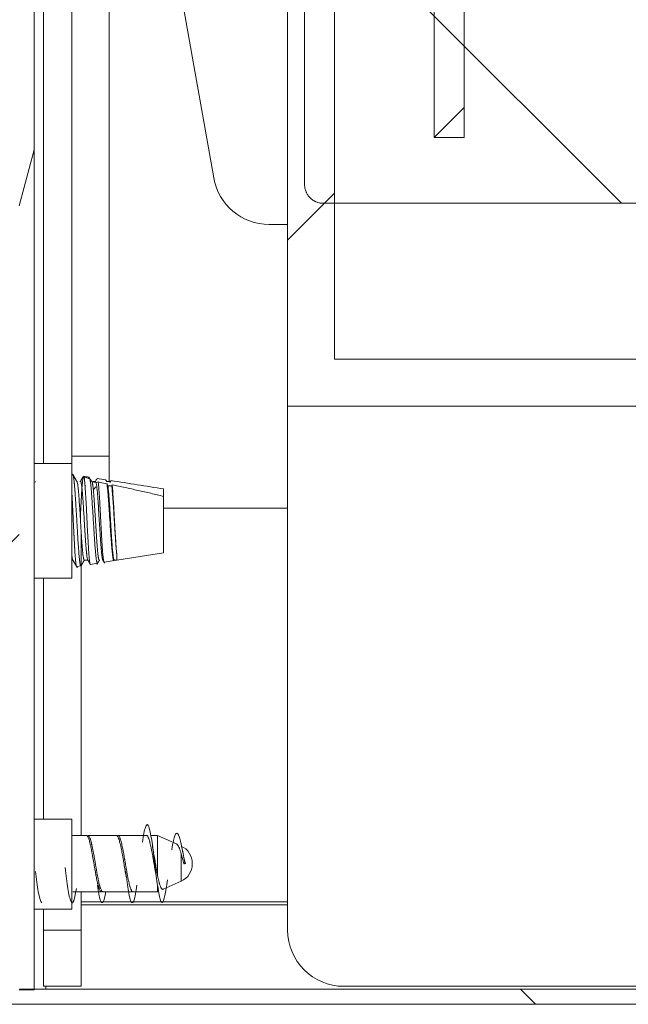
# Model space of a CAD drawing. Units: millimetres. Extents: x 0 to 1562, y -355 to 945.
# Drawn here: x 269 to 275, y 69 to 80 of the extents above; entities that cross this region are included whole.
import ezdxf

# ---------------------------------------------------------------- set-up
doc = ezdxf.new("R2010")
doc.units = ezdxf.units.MM
doc.layers.add('1', color=7, linetype='Continuous', true_color=0xffffff)

# ---------------------------------------------------------------- blocks, each defined once
blk = doc.blocks.new('HATCH55')
at = {"color": 7, "lineweight": 13}
for p, q in [((269.288, 80.244), (269.728, 80.684)), ((268.414, 73.713), (268.769, 74.068)), ((264.914, 70.213), (265.374, 70.673))]:
    blk.add_line(p, q, dxfattribs=at)
blk = doc.blocks.new('HATCH57')
at = {"color": 7, "lineweight": 13}
blk.add_line((271.81, 80.976), (275.187, 77.599), dxfattribs=at)
blk = doc.blocks.new('HATCH67')
at = {"color": 7, "lineweight": 13}
blk.add_line((271.63, 77.206), (272.13, 77.706), dxfattribs=at)
blk = doc.blocks.new('HATCH89')
at = {"color": 7, "lineweight": 13}
blk.add_line((274.111, 69.218), (274.271, 69.058), dxfattribs=at)
blk = doc.blocks.new('HATCH93')
at = {"color": 7, "lineweight": 13}
blk.add_line((273.19, 78.302), (273.51, 78.622), dxfattribs=at)
blk = doc.blocks.new('HATCH119')
at = {"color": 7, "lineweight": 13}
blk.add_line((268.769, 77.573), (268.929, 78.17), dxfattribs=at)

msp = doc.modelspace()

# ---------------------------------------------------------------- linework, layer by layer
at = {"layer": '1', "color": 3, "linetype": 'Continuous', "lineweight": 18}
for p, q in [((271.81, 77.8), (271.81, 85.027)), ((272.13, 84.171), (272.13, 75.936)), ((269.813, 83.662), (270.842, 77.869)), ((271.63, 75.434), (271.63, 83.662)), ((273.19, 78.302), (273.19, 82.216)), ((273.51, 82.216), (273.51, 78.302)), ((268.929, 81.613), (268.929, 69.213)), ((269.03, 81.416), (269.03, 74.823)), ((269.73, 79.811), (269.73, 74.901)), ((269.33, 74.901), (269.33, 79.792)), ((273.51, 78.302), (273.19, 78.302)), ((280.67, 77.599), (272.01, 77.599)), ((271.433, 77.374), (271.63, 77.374)), ((272.13, 75.936), (284.73, 75.936)), ((271.63, 75.434), (271.63, 69.849)), ((285.23, 75.434), (271.63, 75.434)), ((269.33, 74.71), (269.33, 74.901)), ((269.33, 74.901), (269.73, 74.901)), ((269.73, 74.632), (269.73, 74.901)), ((269.329, 74.823), (268.929, 74.823)), ((269.329, 74.823), (269.329, 74.213)), ((271.63, 74.349), (270.309, 74.349)), ((269.329, 74.213), (269.329, 73.603)), ((269.43, 70.858), (269.43, 74.093)), ((268.929, 73.603), (269.329, 73.603)), ((269.03, 73.603), (269.03, 71.033)), ((269.329, 71.033), (268.929, 71.033)), ((269.329, 71.033), (269.329, 70.073)), ((269.43, 69.849), (269.43, 70.258)), ((269.43, 70.149), (271.63, 70.149)), ((268.929, 70.073), (269.329, 70.073)), ((269.03, 70.073), (269.03, 69.849)), ((269.433, 70.118), (271.633, 70.118)), ((269.03, 69.249), (269.03, 69.849)), ((269.03, 69.849), (269.43, 69.849)), ((269.43, 69.249), (269.43, 69.849)), ((268.929, 69.213), (268.769, 69.213)), ((268.774, 69.218), (387.257, 69.218)), ((269.43, 69.249), (269.03, 69.249)), ((269.054, 69.249), (269.054, 69.218)), ((285.23, 69.249), (272.23, 69.249)), ((387.41, 69.058), (268.614, 69.058)), ((269.134, 69.057), (268.654, 69.057)), ((269.134, 69.057), (269.134, 69.058)), ((541.414, 69.057), (269.134, 69.057))]:
    msp.add_line(p, q, dxfattribs=at)
at = {"layer": '1', "color": 72, "linetype": 'Continuous', "lineweight": 18}
for p, q in [((269.341, 74.708), (269.329, 74.71)), ((269.454, 74.689), (269.452, 74.683)), ((268.942, 74.633), (268.939, 74.627)), ((269.559, 74.632), (269.582, 74.632)), ((269.579, 74.628), (269.582, 74.632)), ((269.702, 74.632), (269.742, 74.632)), ((269.756, 74.586), (269.715, 74.586)), ((269.747, 74.642), (269.746, 74.639)), ((270.309, 74.553), (270.309, 74.473)), ((270.309, 73.873), (270.309, 74.473)), ((269.809, 73.793), (270.309, 73.873)), ((269.809, 73.793), (269.809, 73.856)), ((269.329, 73.793), (269.342, 73.793)), ((269.383, 73.725), (269.429, 73.732)), ((269.463, 73.793), (269.502, 73.793)), ((269.53, 73.748), (269.604, 73.76)), ((269.676, 73.772), (269.781, 73.789)), ((269.783, 73.793), (269.809, 73.793))]:
    msp.add_line(p, q, dxfattribs=at)
at = {"layer": '1', "color": 252, "linetype": 'Continuous', "lineweight": 18}
for p, q in [((269.486, 70.858), (269.329, 70.858)), ((269.806, 70.858), (269.501, 70.858)), ((270.126, 70.858), (269.822, 70.858)), ((270.244, 70.858), (270.173, 70.858)), ((270.447, 70.767), (270.244, 70.858)), ((270.244, 70.429), (270.244, 70.858)), ((270.496, 70.37), (270.496, 70.663)), ((270.614, 70.553), (270.614, 70.562)), ((270.304, 70.284), (270.496, 70.37)), ((269.341, 70.258), (269.646, 70.258)), ((269.661, 70.258), (269.966, 70.258)), ((269.981, 70.258), (270.244, 70.258)), ((270.244, 70.258), (270.244, 70.317)), ((270.244, 70.258), (270.254, 70.262))]:
    msp.add_line(p, q, dxfattribs=at)
at = {"layer": '1', "color": 3, "linetype": 'Continuous', "lineweight": 18}
for centre, start in [((271.433, 77.974), 190.0806), ((272.23, 69.849), 180)]:
    msp.add_arc(centre, 0.6, start, 270, dxfattribs=at)
at = {"layer": '1', "color": 252, "linetype": 'Continuous', "lineweight": 18}
for centre, start, end in [((270.414, 70.562), 0, 65.7951), ((270.414, 70.562), 358.679, 0), ((270.414, 70.553), 294.2049, 0), ((270.414, 70.553), 0, 1.321)]:
    msp.add_arc(centre, 0.2, start, end, dxfattribs=at)
at = {"layer": '1', "color": 72, "linetype": 'Continuous', "lineweight": 18}
for centre, major_axis, ratio, start_param, end_param in [((270.128, 74.338), (0.801, -0.362), 0.079748, 2.460598, 2.591225), ((270.407, 74.213), (0.912, -0.413), 0.085044, 2.719744, 2.841765), ((270.128, 74.338), (0.801, -0.362), 0.079748, 2.273441, 2.306504)]:
    msp.add_ellipse(centre, major_axis=major_axis, ratio=ratio, start_param=start_param, end_param=end_param, dxfattribs=at)
at = {"layer": '1', "color": 3, "linetype": 'Continuous', "lineweight": 18}
msp.add_open_spline([(272.01, 77.599), (272.004, 77.599), (271.997, 77.599), (271.987, 77.6), (271.984, 77.601), (271.978, 77.602), (271.974, 77.602), (271.958, 77.605), (271.946, 77.609), (271.931, 77.615), (271.928, 77.617), (271.922, 77.62), (271.919, 77.621), (271.91, 77.626), (271.904, 77.629), (271.888, 77.64), (271.878, 77.648), (271.866, 77.66), (271.864, 77.663), (271.86, 77.668), (271.858, 77.67), (271.851, 77.678), (271.844, 77.688), (271.835, 77.702), (271.831, 77.711), (271.828, 77.717), (271.827, 77.72), (271.821, 77.735), (271.817, 77.748), (271.813, 77.767), (271.812, 77.774), (271.811, 77.783), (271.811, 77.787), (271.81, 77.793), (271.81, 77.797), (271.81, 77.8)], degree=3, knots=[0, 0, 0, 0, 0.0625, 0.0625, 0.09375, 0.09375, 0.125, 0.125, 0.25, 0.25, 0.28125, 0.28125, 0.3125, 0.3125, 0.375, 0.375, 0.5, 0.5, 0.53125, 0.53125, 0.5625, 0.5625, 0.625, 0.6875, 0.71875, 0.71875, 0.75, 0.75, 0.875, 0.875, 0.9375, 0.9375, 0.96875, 0.96875, 1, 1, 1, 1], dxfattribs=at)
at = {"layer": '1', "color": 72, "linetype": 'Continuous', "lineweight": 18}
for points, degree in [([(269.385, 74.632), (269.361, 74.673), (269.337, 74.714)], 2), ([(269.453, 74.687), (269.437, 74.659), (269.42, 74.63)], 2), ([(269.454, 74.689), (269.449, 74.68), (269.444, 74.672), (269.439, 74.663)], 3), ([(269.454, 74.689), (269.474, 74.685), (269.494, 74.682), (269.514, 74.679)], 3), ([(269.601, 74.665), (269.594, 74.654), (269.588, 74.643), (269.582, 74.632)], 3), ([(269.601, 74.665), (269.631, 74.661), (269.661, 74.656), (269.691, 74.651)], 3), ([(269.586, 74.577), (269.566, 74.549)], 1), ([(269.589, 74.621), (269.596, 74.624), (269.604, 74.627), (269.612, 74.629)], 3), ([(269.705, 74.607), (269.681, 74.611), (269.657, 74.616), (269.632, 74.621)], 3), ([(269.702, 74.632), (269.698, 74.639), (269.694, 74.645), (269.691, 74.651)], 3), ([(269.705, 74.607), (269.708, 74.6), (269.712, 74.593), (269.715, 74.586)], 3), ([(269.747, 74.642), (269.746, 74.639), (269.744, 74.636), (269.742, 74.632)], 3), ([(269.747, 74.642), (269.935, 74.613), (270.122, 74.583), (270.309, 74.553)], 3), ([(269.756, 74.586), (269.757, 74.589), (269.758, 74.592), (269.76, 74.596)], 3), ([(269.342, 73.794), (269.366, 73.753), (269.389, 73.712)], 2), ([(269.431, 73.737), (269.448, 73.765), (269.464, 73.794)], 2), ([(269.499, 73.799), (269.512, 73.777), (269.525, 73.754)], 2), ([(269.599, 73.749), (269.612, 73.772), (269.626, 73.796)], 2), ([(269.66, 73.795), (269.67, 73.779), (269.679, 73.763)], 2)]:
    msp.add_open_spline(points, degree=degree, dxfattribs=at)
for points, knots in [([(269.34, 74.708), (269.34, 74.708), (269.34, 74.708), (269.342, 74.707), (269.343, 74.705), (269.345, 74.7), (269.346, 74.696), (269.347, 74.69), (269.347, 74.689), (269.348, 74.686), (269.348, 74.682), (269.349, 74.678), (269.351, 74.668), (269.352, 74.66), (269.354, 74.643), (269.355, 74.634), (269.356, 74.621), (269.357, 74.618), (269.357, 74.613), (269.358, 74.604), (269.359, 74.596), (269.36, 74.578), (269.361, 74.565), (269.364, 74.539), (269.365, 74.524), (269.366, 74.506), (269.366, 74.502), (269.367, 74.495), (269.367, 74.483), (269.368, 74.471), (269.37, 74.448), (269.371, 74.431), (269.373, 74.398), (269.374, 74.381), (269.375, 74.359), (269.375, 74.354), (269.376, 74.345), (269.377, 74.332), (269.378, 74.318), (269.379, 74.291), (269.38, 74.273), (269.383, 74.237), (269.384, 74.218), (269.385, 74.195), (269.385, 74.191), (269.386, 74.181), (269.386, 74.168), (269.387, 74.154), (269.389, 74.127), (269.39, 74.109), (269.392, 74.073), (269.393, 74.056), (269.394, 74.035), (269.394, 74.03), (269.395, 74.022), (269.396, 74.009), (269.396, 73.997), (269.398, 73.972), (269.399, 73.957), (269.401, 73.927), (269.403, 73.912), (269.404, 73.895), (269.404, 73.891), (269.405, 73.884), (269.405, 73.881), (269.406, 73.871), (269.406, 73.865), (269.408, 73.846), (269.409, 73.835), (269.411, 73.813), (269.412, 73.803), (269.413, 73.792), (269.414, 73.79), (269.414, 73.785), (269.415, 73.779), (269.416, 73.773), (269.417, 73.763), (269.418, 73.757), (269.42, 73.746), (269.422, 73.742), (269.423, 73.738), (269.423, 73.737), (269.424, 73.736), (269.425, 73.734), (269.426, 73.733), (269.427, 73.732), (269.427, 73.732), (269.428, 73.732)], [0, 0, 0, 0, 0.009416, 0.009416, 0.04534, 0.04534, 0.081263, 0.081263, 0.090244, 0.090244, 0.099225, 0.117187, 0.117187, 0.153111, 0.153111, 0.189034, 0.189034, 0.198015, 0.198015, 0.206996, 0.224958, 0.224958, 0.260881, 0.260881, 0.296805, 0.296805, 0.305786, 0.305786, 0.314767, 0.332728, 0.332728, 0.368652, 0.368652, 0.404576, 0.404576, 0.413557, 0.413557, 0.422537, 0.440499, 0.440499, 0.476423, 0.476423, 0.512346, 0.512346, 0.521327, 0.521327, 0.530308, 0.54827, 0.54827, 0.584193, 0.584193, 0.620117, 0.620117, 0.629098, 0.629098, 0.638079, 0.656041, 0.656041, 0.691964, 0.691964, 0.727888, 0.727888, 0.736869, 0.736869, 0.74585, 0.74585, 0.763811, 0.763811, 0.799735, 0.799735, 0.835659, 0.835659, 0.844639, 0.844639, 0.85362, 0.871582, 0.871582, 0.907506, 0.907506, 0.943429, 0.943429, 0.95241, 0.95241, 0.961391, 0.979353, 0.979353, 1, 1, 1, 1]), ([(269.449, 74.671), (269.449, 74.669), (269.449, 74.668), (269.448, 74.664), (269.448, 74.661), (269.447, 74.653), (269.445, 74.64), (269.443, 74.617), (269.441, 74.599), (269.44, 74.587), (269.44, 74.584), (269.44, 74.579), (269.439, 74.577), (269.439, 74.569), (269.438, 74.563), (269.437, 74.547), (269.436, 74.536), (269.435, 74.512), (269.434, 74.499), (269.433, 74.48), (269.433, 74.474), (269.432, 74.46), (269.432, 74.453), (269.431, 74.432), (269.429, 74.404), (269.427, 74.36), (269.425, 74.33), (269.424, 74.306), (269.423, 74.299), (269.423, 74.283), (269.422, 74.275), (269.422, 74.261), (269.421, 74.255), (269.421, 74.248)], [0, 0, 0, 0, 0.026664, 0.026664, 0.067557, 0.067557, 0.149343, 0.231129, 0.312915, 0.312915, 0.333362, 0.333362, 0.353808, 0.353808, 0.394701, 0.394701, 0.476488, 0.476488, 0.558274, 0.558274, 0.599167, 0.599167, 0.64006, 0.64006, 0.721846, 0.803632, 0.885418, 0.885418, 0.926311, 0.926311, 0.967205, 0.967205, 1, 1, 1, 1]), ([(269.439, 74.663), (269.442, 74.667), (269.445, 74.67), (269.452, 74.675), (269.456, 74.678), (269.46, 74.68)], [0, 0, 0, 0, 0.5, 0.5, 1, 1, 1, 1]), ([(269.529, 73.748), (269.528, 73.748), (269.528, 73.748), (269.527, 73.749), (269.527, 73.75), (269.526, 73.752), (269.526, 73.753), (269.524, 73.758), (269.523, 73.765), (269.52, 73.78), (269.52, 73.786), (269.519, 73.793), (269.519, 73.795), (269.518, 73.798), (269.518, 73.8), (269.517, 73.805), (269.517, 73.809), (269.515, 73.827), (269.514, 73.844), (269.512, 73.868), (269.511, 73.873), (269.511, 73.883), (269.51, 73.888), (269.509, 73.904), (269.509, 73.915), (269.506, 73.949), (269.505, 73.974), (269.503, 74.006), (269.503, 74.013), (269.502, 74.026), (269.502, 74.033), (269.501, 74.053), (269.5, 74.067), (269.498, 74.109), (269.496, 74.137), (269.494, 74.174), (269.494, 74.181), (269.493, 74.196), (269.493, 74.203), (269.492, 74.225), (269.49, 74.254), (269.489, 74.283), (269.488, 74.304), (269.488, 74.311), (269.487, 74.326), (269.487, 74.333), (269.485, 74.368), (269.483, 74.396), (269.481, 74.435), (269.481, 74.448), (269.479, 74.466), (269.479, 74.473), (269.478, 74.485), (269.478, 74.491), (269.476, 74.52), (269.475, 74.542), (269.472, 74.572), (269.472, 74.581), (269.471, 74.592), (269.471, 74.595), (269.47, 74.599), (269.47, 74.605), (269.469, 74.612), (269.468, 74.631), (269.466, 74.644), (269.464, 74.658), (269.464, 74.661), (269.463, 74.665), (269.463, 74.668), (269.462, 74.674), (269.461, 74.677), (269.46, 74.68)], [0, 0, 0, 0, 0.022792, 0.022792, 0.038553, 0.038553, 0.054315, 0.054315, 0.11736, 0.11736, 0.148883, 0.148883, 0.156764, 0.156764, 0.164645, 0.164645, 0.180406, 0.180406, 0.243452, 0.243452, 0.259213, 0.259213, 0.274974, 0.274974, 0.306497, 0.306497, 0.369543, 0.369543, 0.385304, 0.385304, 0.401066, 0.401066, 0.432589, 0.432589, 0.495634, 0.495634, 0.511396, 0.511396, 0.527157, 0.527157, 0.55868, 0.590203, 0.590203, 0.605964, 0.605964, 0.621726, 0.621726, 0.684772, 0.684772, 0.716294, 0.716294, 0.732056, 0.732056, 0.747817, 0.747817, 0.810863, 0.810863, 0.842386, 0.842386, 0.850266, 0.850266, 0.858147, 0.873909, 0.873909, 0.936954, 0.936954, 0.952716, 0.952716, 0.968477, 0.968477, 1, 1, 1, 1]), ([(269.508, 74.665), (269.509, 74.666), (269.509, 74.666), (269.51, 74.669), (269.51, 74.671), (269.512, 74.676), (269.513, 74.678), (269.514, 74.679)], [0, 0, 0, 0, 0.087045, 0.087045, 0.391363, 0.391363, 1, 1, 1, 1]), ([(269.53, 74.652), (269.528, 74.656), (269.525, 74.661), (269.52, 74.67), (269.517, 74.674), (269.514, 74.679)], [0, 0, 0, 0, 0.47374, 0.47374, 1, 1, 1, 1]), ([(269.524, 74.66), (269.528, 74.655), (269.533, 74.649), (269.54, 74.64), (269.543, 74.635), (269.546, 74.63)], [0, 0, 0, 0, 0.5, 0.5, 1, 1, 1, 1]), ([(269.524, 74.66), (269.525, 74.656), (269.525, 74.651), (269.527, 74.643), (269.527, 74.64), (269.528, 74.634), (269.528, 74.631), (269.531, 74.615), (269.532, 74.6), (269.535, 74.575), (269.536, 74.566), (269.537, 74.551), (269.538, 74.547), (269.538, 74.537), (269.539, 74.531), (269.541, 74.505), (269.543, 74.483), (269.545, 74.453), (269.545, 74.447), (269.546, 74.435), (269.546, 74.429), (269.547, 74.41), (269.548, 74.397), (269.551, 74.358), (269.553, 74.331), (269.555, 74.297), (269.555, 74.29), (269.556, 74.276), (269.557, 74.269), (269.558, 74.248), (269.559, 74.234), (269.561, 74.192), (269.563, 74.165), (269.565, 74.133), (269.565, 74.13), (269.566, 74.123), (269.566, 74.12), (269.566, 74.109), (269.567, 74.102), (269.568, 74.082), (269.569, 74.069), (269.571, 74.03), (269.573, 74.005), (269.575, 73.974), (269.576, 73.969), (269.577, 73.957), (269.577, 73.951), (269.578, 73.934), (269.579, 73.923), (269.581, 73.903), (269.582, 73.893), (269.583, 73.878), (269.584, 73.874), (269.585, 73.865), (269.585, 73.86), (269.587, 73.838), (269.589, 73.823), (269.591, 73.804), (269.592, 73.798), (269.593, 73.791), (269.594, 73.788), (269.595, 73.783), (269.595, 73.781), (269.597, 73.771), (269.599, 73.766), (269.602, 73.761), (269.603, 73.76), (269.604, 73.76), (269.604, 73.76), (269.605, 73.761), (269.606, 73.761), (269.606, 73.762), (269.607, 73.762), (269.607, 73.763)], [0, 0, 0, 0, 0.030985, 0.030985, 0.046477, 0.046477, 0.061969, 0.061969, 0.123939, 0.123939, 0.154923, 0.154923, 0.170416, 0.170416, 0.185908, 0.185908, 0.247877, 0.247877, 0.26337, 0.26337, 0.278862, 0.278862, 0.309847, 0.309847, 0.371816, 0.371816, 0.387308, 0.387308, 0.402801, 0.402801, 0.433785, 0.433785, 0.495755, 0.495755, 0.503501, 0.503501, 0.511247, 0.511247, 0.526739, 0.526739, 0.557724, 0.557724, 0.619693, 0.619693, 0.635186, 0.635186, 0.650678, 0.650678, 0.681663, 0.681663, 0.712647, 0.712647, 0.72814, 0.72814, 0.743632, 0.743632, 0.805601, 0.805601, 0.836586, 0.836586, 0.852078, 0.852078, 0.86757, 0.86757, 0.92954, 0.92954, 0.960524, 0.960524, 0.976017, 0.976017, 0.991509, 0.991509, 1, 1, 1, 1]), ([(269.464, 73.793), (269.464, 73.793), (269.463, 73.793), (269.462, 73.793), (269.46, 73.796), (269.458, 73.801), (269.457, 73.803), (269.457, 73.806), (269.456, 73.807), (269.455, 73.813), (269.454, 73.817), (269.452, 73.83), (269.45, 73.842), (269.449, 73.858), (269.448, 73.862), (269.447, 73.869), (269.446, 73.88), (269.445, 73.892), (269.444, 73.909), (269.443, 73.918), (269.442, 73.932), (269.441, 73.937), (269.441, 73.947), (269.44, 73.952), (269.438, 73.977), (269.437, 73.999), (269.434, 74.033), (269.433, 74.044), (269.432, 74.062), (269.432, 74.068), (269.431, 74.08), (269.431, 74.086), (269.429, 74.117), (269.427, 74.142), (269.425, 74.18), (269.424, 74.192), (269.423, 74.211), (269.423, 74.218), (269.422, 74.231), (269.422, 74.237), (269.42, 74.269), (269.418, 74.294), (269.416, 74.331), (269.415, 74.343), (269.414, 74.361), (269.413, 74.367), (269.413, 74.379), (269.412, 74.385), (269.41, 74.414), (269.409, 74.436), (269.407, 74.462), (269.407, 74.467), (269.406, 74.477), (269.405, 74.482), (269.404, 74.496), (269.404, 74.506), (269.401, 74.532), (269.4, 74.548), (269.398, 74.566), (269.397, 74.569), (269.396, 74.576), (269.396, 74.579), (269.395, 74.588), (269.394, 74.594), (269.392, 74.609), (269.39, 74.617), (269.388, 74.624), (269.388, 74.625), (269.387, 74.627), (269.387, 74.628), (269.386, 74.631), (269.385, 74.632), (269.384, 74.633)], [0, 0, 0, 0, 0.008867, 0.008867, 0.067224, 0.067224, 0.081813, 0.081813, 0.096402, 0.096402, 0.125581, 0.125581, 0.183937, 0.183937, 0.198526, 0.198526, 0.213115, 0.242294, 0.242294, 0.271472, 0.271472, 0.286061, 0.286061, 0.30065, 0.30065, 0.359007, 0.359007, 0.388185, 0.388185, 0.402774, 0.402774, 0.417364, 0.417364, 0.47572, 0.47572, 0.504899, 0.504899, 0.519488, 0.519488, 0.534077, 0.534077, 0.592434, 0.592434, 0.621612, 0.621612, 0.636201, 0.636201, 0.65079, 0.65079, 0.709147, 0.709147, 0.723736, 0.723736, 0.738325, 0.738325, 0.767503, 0.767503, 0.82586, 0.82586, 0.840449, 0.840449, 0.855038, 0.855038, 0.884217, 0.884217, 0.942573, 0.942573, 0.957162, 0.957162, 0.971752, 0.971752, 1, 1, 1, 1]), ([(269.421, 74.631), (269.422, 74.633), (269.423, 74.633), (269.425, 74.632), (269.426, 74.631), (269.427, 74.628), (269.427, 74.627), (269.428, 74.625), (269.429, 74.624), (269.431, 74.617), (269.432, 74.609), (269.435, 74.594), (269.435, 74.588), (269.436, 74.579), (269.437, 74.576), (269.438, 74.569), (269.438, 74.566), (269.44, 74.548), (269.441, 74.532), (269.444, 74.506), (269.444, 74.496), (269.446, 74.482), (269.446, 74.477), (269.447, 74.467), (269.447, 74.462), (269.449, 74.436), (269.451, 74.414), (269.453, 74.385), (269.453, 74.379), (269.454, 74.367), (269.454, 74.361), (269.455, 74.343), (269.456, 74.331), (269.458, 74.294), (269.46, 74.269), (269.462, 74.237), (269.462, 74.231), (269.463, 74.218), (269.463, 74.211), (269.464, 74.192), (269.465, 74.18), (269.468, 74.142), (269.469, 74.117), (269.471, 74.086), (269.472, 74.08), (269.472, 74.068), (269.473, 74.062), (269.474, 74.044), (269.475, 74.021), (269.477, 73.999), (269.478, 73.983), (269.478, 73.978), (269.479, 73.967), (269.48, 73.962), (269.481, 73.937), (269.483, 73.918), (269.485, 73.892), (269.486, 73.884), (269.487, 73.873), (269.488, 73.869), (269.489, 73.862), (269.489, 73.858), (269.491, 73.842), (269.492, 73.83), (269.495, 73.817), (269.496, 73.813), (269.497, 73.807), (269.497, 73.806), (269.498, 73.803), (269.498, 73.801), (269.5, 73.796), (269.501, 73.793), (269.503, 73.793), (269.503, 73.793), (269.503, 73.793)], [0, 0, 0, 0, 0.042718, 0.042718, 0.07082, 0.07082, 0.084872, 0.084872, 0.098923, 0.098923, 0.155128, 0.155128, 0.18323, 0.18323, 0.197281, 0.197281, 0.211333, 0.211333, 0.267537, 0.267537, 0.29564, 0.29564, 0.309691, 0.309691, 0.323742, 0.323742, 0.379947, 0.379947, 0.393998, 0.393998, 0.40805, 0.40805, 0.436152, 0.436152, 0.492357, 0.492357, 0.506408, 0.506408, 0.520459, 0.520459, 0.548562, 0.548562, 0.604767, 0.604767, 0.618818, 0.618818, 0.632869, 0.632869, 0.660971, 0.689074, 0.689074, 0.703125, 0.703125, 0.717176, 0.717176, 0.773381, 0.773381, 0.801484, 0.801484, 0.815535, 0.815535, 0.829586, 0.829586, 0.885791, 0.885791, 0.913893, 0.913893, 0.927944, 0.927944, 0.941996, 0.941996, 0.998201, 0.998201, 1, 1, 1, 1]), ([(269.623, 73.793), (269.623, 73.793), (269.622, 73.793), (269.621, 73.794), (269.621, 73.795), (269.62, 73.796), (269.619, 73.797), (269.617, 73.803), (269.616, 73.809), (269.614, 73.821), (269.613, 73.825), (269.612, 73.829), (269.612, 73.831), (269.612, 73.833), (269.611, 73.84), (269.61, 73.847), (269.608, 73.867), (269.606, 73.883), (269.604, 73.906), (269.604, 73.91), (269.603, 73.92), (269.602, 73.925), (269.601, 73.939), (269.6, 73.96), (269.598, 73.982), (269.597, 73.999), (269.596, 74.005), (269.595, 74.017), (269.595, 74.023), (269.593, 74.053), (269.591, 74.078), (269.589, 74.116), (269.588, 74.13), (269.587, 74.149), (269.587, 74.156), (269.586, 74.169), (269.585, 74.176), (269.584, 74.196), (269.583, 74.21), (269.582, 74.236), (269.58, 74.263), (269.578, 74.289), (269.577, 74.316), (269.576, 74.329), (269.573, 74.367), (269.572, 74.391), (269.57, 74.421), (269.569, 74.426), (269.569, 74.438), (269.568, 74.444), (269.567, 74.46), (269.565, 74.482), (269.564, 74.501), (269.562, 74.52), (269.561, 74.529), (269.56, 74.542), (269.56, 74.546), (269.559, 74.554), (269.558, 74.558), (269.557, 74.569), (269.556, 74.583), (269.554, 74.594), (269.553, 74.602), (269.552, 74.605), (269.552, 74.608), (269.552, 74.609), (269.551, 74.612), (269.551, 74.613), (269.549, 74.622), (269.548, 74.627), (269.546, 74.63)], [0, 0, 0, 0, 0.021089, 0.021089, 0.036878, 0.036878, 0.052667, 0.052667, 0.115822, 0.115822, 0.131611, 0.139505, 0.139505, 0.1474, 0.1474, 0.178978, 0.178978, 0.242133, 0.242133, 0.257922, 0.257922, 0.273711, 0.273711, 0.305289, 0.336867, 0.336867, 0.352655, 0.352655, 0.368444, 0.368444, 0.4316, 0.4316, 0.463178, 0.463178, 0.478967, 0.478967, 0.494755, 0.494755, 0.526333, 0.526333, 0.557911, 0.589489, 0.589489, 0.621067, 0.621067, 0.684222, 0.684222, 0.700011, 0.700011, 0.7158, 0.7158, 0.747378, 0.778956, 0.778956, 0.810533, 0.810533, 0.826322, 0.826322, 0.842111, 0.842111, 0.873689, 0.905267, 0.905267, 0.921056, 0.921056, 0.92895, 0.92895, 0.936844, 0.936844, 1, 1, 1, 1]), ([(269.589, 74.621), (269.59, 74.62), (269.59, 74.618), (269.591, 74.614), (269.591, 74.612), (269.593, 74.606), (269.593, 74.601), (269.596, 74.585), (269.597, 74.572), (269.599, 74.553), (269.6, 74.549), (269.6, 74.541), (269.601, 74.537), (269.602, 74.524), (269.603, 74.515), (269.605, 74.487), (269.607, 74.467), (269.609, 74.44), (269.609, 74.434), (269.61, 74.423), (269.61, 74.417), (269.612, 74.4), (269.613, 74.376), (269.615, 74.351), (269.616, 74.333), (269.616, 74.326), (269.617, 74.314), (269.618, 74.307), (269.619, 74.275), (269.621, 74.249), (269.623, 74.21), (269.624, 74.197), (269.625, 74.177), (269.626, 74.17), (269.627, 74.157), (269.627, 74.151), (269.629, 74.118), (269.631, 74.093), (269.633, 74.056), (269.634, 74.044), (269.636, 74.02), (269.636, 74.009), (269.639, 73.975), (269.64, 73.954), (269.642, 73.929), (269.642, 73.924), (269.643, 73.915), (269.644, 73.91), (269.645, 73.897), (269.646, 73.888), (269.648, 73.865), (269.65, 73.851), (269.652, 73.836), (269.652, 73.833), (269.653, 73.827), (269.653, 73.825), (269.655, 73.818), (269.656, 73.809), (269.658, 73.803), (269.659, 73.799), (269.659, 73.798), (269.66, 73.796), (269.66, 73.796), (269.662, 73.794), (269.662, 73.793), (269.663, 73.793), (269.663, 73.793), (269.663, 73.793)], [0, 0, 0, 0, 0.016125, 0.016125, 0.03225, 0.03225, 0.064499, 0.064499, 0.128998, 0.128998, 0.145123, 0.145123, 0.161248, 0.161248, 0.193498, 0.193498, 0.257997, 0.257997, 0.274122, 0.274122, 0.290246, 0.290246, 0.322496, 0.354746, 0.354746, 0.37087, 0.37087, 0.386995, 0.386995, 0.451495, 0.451495, 0.483744, 0.483744, 0.499869, 0.499869, 0.515994, 0.515994, 0.580493, 0.580493, 0.612743, 0.612743, 0.644992, 0.644992, 0.709491, 0.709491, 0.725616, 0.725616, 0.741741, 0.741741, 0.773991, 0.773991, 0.83849, 0.83849, 0.854615, 0.854615, 0.870739, 0.870739, 0.902989, 0.935239, 0.935239, 0.951363, 0.951363, 0.967488, 0.967488, 0.999738, 0.999738, 1, 1, 1, 1]), ([(269.675, 73.772), (269.675, 73.772), (269.675, 73.772), (269.673, 73.773), (269.672, 73.776), (269.67, 73.785), (269.669, 73.788), (269.668, 73.795), (269.668, 73.797), (269.667, 73.801), (269.667, 73.804), (269.665, 73.817), (269.663, 73.83), (269.661, 73.851), (269.66, 73.859), (269.659, 73.872), (269.659, 73.876), (269.658, 73.885), (269.658, 73.889), (269.656, 73.913), (269.655, 73.933), (269.653, 73.96), (269.653, 73.965), (269.652, 73.976), (269.652, 73.982), (269.651, 73.999), (269.65, 74.011), (269.648, 74.047), (269.647, 74.072), (269.645, 74.104), (269.644, 74.111), (269.644, 74.124), (269.643, 74.131), (269.642, 74.15), (269.641, 74.164), (269.64, 74.19), (269.639, 74.203), (269.638, 74.23), (269.637, 74.243), (269.636, 74.263), (269.636, 74.27), (269.635, 74.284), (269.635, 74.29), (269.634, 74.31), (269.633, 74.323), (269.631, 74.361), (269.63, 74.386), (269.628, 74.417), (269.628, 74.423), (269.627, 74.435), (269.627, 74.44), (269.626, 74.458), (269.625, 74.469), (269.623, 74.501), (269.621, 74.521), (269.619, 74.559), (269.617, 74.575), (269.615, 74.598), (269.615, 74.604), (269.614, 74.614), (269.613, 74.617), (269.613, 74.623), (269.612, 74.626), (269.612, 74.629)], [0, 0, 0, 0, 0.007177, 0.007177, 0.073365, 0.073365, 0.106459, 0.106459, 0.123007, 0.123007, 0.139554, 0.139554, 0.205742, 0.205742, 0.238836, 0.238836, 0.255383, 0.255383, 0.27193, 0.27193, 0.338118, 0.338118, 0.354665, 0.354665, 0.371212, 0.371212, 0.404306, 0.404306, 0.470494, 0.470494, 0.487042, 0.487042, 0.503589, 0.503589, 0.536683, 0.536683, 0.569777, 0.569777, 0.602871, 0.602871, 0.619418, 0.619418, 0.635965, 0.635965, 0.669059, 0.669059, 0.735247, 0.735247, 0.751794, 0.751794, 0.768341, 0.768341, 0.801435, 0.801435, 0.867624, 0.867624, 0.933812, 0.933812, 0.966906, 0.966906, 0.983453, 0.983453, 1, 1, 1, 1]), ([(269.705, 74.607), (269.706, 74.599), (269.707, 74.591), (269.708, 74.58), (269.708, 74.578), (269.709, 74.573), (269.71, 74.566), (269.711, 74.558), (269.712, 74.542), (269.713, 74.531), (269.716, 74.507), (269.717, 74.495), (269.718, 74.478), (269.718, 74.475), (269.719, 74.468), (269.719, 74.458), (269.72, 74.447), (269.722, 74.426), (269.723, 74.411), (269.725, 74.381), (269.726, 74.366), (269.728, 74.342), (269.728, 74.334), (269.729, 74.317), (269.73, 74.309), (269.732, 74.285), (269.733, 74.269), (269.734, 74.244), (269.735, 74.236), (269.736, 74.219), (269.737, 74.211), (269.738, 74.185), (269.74, 74.152), (269.742, 74.12), (269.744, 74.096), (269.745, 74.084), (269.746, 74.072), (269.746, 74.064), (269.746, 74.06), (269.748, 74.041), (269.75, 74.011), (269.752, 73.983), (269.754, 73.963), (269.755, 73.953), (269.755, 73.943), (269.756, 73.937), (269.756, 73.933), (269.758, 73.918), (269.759, 73.906), (269.761, 73.884), (269.762, 73.874), (269.764, 73.86), (269.764, 73.855), (269.765, 73.847), (269.766, 73.842), (269.767, 73.831), (269.769, 73.817), (269.772, 73.806), (269.773, 73.8), (269.774, 73.798), (269.775, 73.796), (269.775, 73.795), (269.776, 73.794), (269.776, 73.793), (269.777, 73.79), (269.779, 73.789), (269.781, 73.788), (269.782, 73.789), (269.783, 73.791), (269.783, 73.791), (269.783, 73.791)], [0, 0, 0, 0, 0.041407, 0.041407, 0.051759, 0.051759, 0.06211, 0.082814, 0.082814, 0.124221, 0.124221, 0.165628, 0.165628, 0.17598, 0.17598, 0.186331, 0.207035, 0.207035, 0.248442, 0.248442, 0.289849, 0.289849, 0.310552, 0.310552, 0.331256, 0.331256, 0.372663, 0.372663, 0.393366, 0.393366, 0.41407, 0.41407, 0.455477, 0.496883, 0.496883, 0.517587, 0.527939, 0.527939, 0.53829, 0.53829, 0.579697, 0.621104, 0.621104, 0.641808, 0.65216, 0.65216, 0.662511, 0.662511, 0.703918, 0.703918, 0.745325, 0.745325, 0.766029, 0.766029, 0.786732, 0.786732, 0.828139, 0.869546, 0.869546, 0.89025, 0.89025, 0.900601, 0.900601, 0.910953, 0.910953, 0.95236, 0.95236, 0.993767, 0.993767, 1, 1, 1, 1]), ([(269.783, 73.793), (269.783, 73.793), (269.783, 73.793), (269.782, 73.793), (269.78, 73.795), (269.778, 73.801), (269.776, 73.807), (269.776, 73.809), (269.775, 73.814), (269.774, 73.816), (269.773, 73.825), (269.771, 73.838), (269.769, 73.854), (269.768, 73.865), (269.768, 73.867), (269.767, 73.872), (269.767, 73.874), (269.766, 73.882), (269.766, 73.887), (269.764, 73.902), (269.763, 73.914), (269.761, 73.937), (269.76, 73.949), (269.759, 73.966), (269.759, 73.969), (269.758, 73.975), (269.758, 73.979), (269.757, 73.989), (269.757, 73.996), (269.755, 74.017), (269.753, 74.046), (269.751, 74.076), (269.75, 74.099), (269.749, 74.107), (269.749, 74.123), (269.748, 74.131), (269.747, 74.155), (269.746, 74.171), (269.744, 74.203), (269.743, 74.219), (269.741, 74.243), (269.741, 74.251), (269.74, 74.267), (269.739, 74.275), (269.738, 74.299), (269.736, 74.331), (269.734, 74.361), (269.733, 74.38), (269.732, 74.384), (269.732, 74.391), (269.731, 74.402), (269.73, 74.413), (269.729, 74.434), (269.727, 74.461), (269.725, 74.486), (269.724, 74.501), (269.724, 74.504), (269.723, 74.509), (269.722, 74.518), (269.722, 74.526), (269.72, 74.542), (269.719, 74.552), (269.717, 74.57), (269.716, 74.578), (269.715, 74.586)], [0, 0, 0, 0, 0.003556, 0.003556, 0.04688, 0.090203, 0.090203, 0.111865, 0.111865, 0.133527, 0.133527, 0.176851, 0.220174, 0.220174, 0.231005, 0.231005, 0.241836, 0.241836, 0.263498, 0.263498, 0.306822, 0.306822, 0.350145, 0.350145, 0.360976, 0.360976, 0.371807, 0.371807, 0.393469, 0.393469, 0.436792, 0.480116, 0.480116, 0.501778, 0.501778, 0.52344, 0.52344, 0.566763, 0.566763, 0.610087, 0.610087, 0.631749, 0.631749, 0.653411, 0.653411, 0.696734, 0.740058, 0.740058, 0.750889, 0.750889, 0.76172, 0.783382, 0.783382, 0.826705, 0.870029, 0.870029, 0.88086, 0.88086, 0.891691, 0.913353, 0.913353, 0.956676, 0.956676, 1, 1, 1, 1]), ([(269.737, 74.621), (269.737, 74.621), (269.737, 74.621), (269.738, 74.623), (269.738, 74.624), (269.739, 74.626), (269.739, 74.628), (269.74, 74.63), (269.741, 74.632), (269.742, 74.632)], [0, 0, 0, 0, 0.022014, 0.022014, 0.26651, 0.26651, 0.511007, 0.511007, 1, 1, 1, 1]), ([(269.756, 74.586), (269.757, 74.577), (269.758, 74.567), (269.76, 74.546), (269.761, 74.535), (269.762, 74.519), (269.763, 74.516), (269.763, 74.51), (269.763, 74.506), (269.764, 74.496), (269.765, 74.489), (269.767, 74.468), (269.768, 74.453), (269.77, 74.422), (269.771, 74.406), (269.773, 74.381), (269.774, 74.372), (269.775, 74.355), (269.775, 74.346), (269.777, 74.32), (269.778, 74.302), (269.779, 74.275), (269.78, 74.266), (269.781, 74.252), (269.781, 74.247), (269.782, 74.238), (269.782, 74.234), (269.783, 74.211), (269.784, 74.192), (269.787, 74.156), (269.788, 74.138), (269.789, 74.115), (269.79, 74.11), (269.79, 74.101), (269.791, 74.088), (269.792, 74.075), (269.794, 74.049), (269.795, 74.032), (269.796, 74.008), (269.797, 74), (269.798, 73.984), (269.799, 73.977), (269.8, 73.954), (269.801, 73.94), (269.803, 73.913), (269.805, 73.9), (269.806, 73.886), (269.806, 73.883), (269.807, 73.877), (269.807, 73.874), (269.808, 73.866), (269.809, 73.861), (269.809, 73.856)], [0, 0, 0, 0, 0.0625, 0.0625, 0.125, 0.125, 0.140625, 0.140625, 0.15625, 0.15625, 0.1875, 0.1875, 0.25, 0.25, 0.3125, 0.3125, 0.34375, 0.34375, 0.375, 0.375, 0.4375, 0.4375, 0.46875, 0.46875, 0.484375, 0.484375, 0.5, 0.5, 0.5625, 0.5625, 0.625, 0.625, 0.640625, 0.640625, 0.65625, 0.6875, 0.6875, 0.75, 0.75, 0.78125, 0.78125, 0.8125, 0.8125, 0.875, 0.875, 0.9375, 0.9375, 0.953125, 0.953125, 0.96875, 0.96875, 1, 1, 1, 1]), ([(270.309, 74.473), (270.264, 74.484), (270.218, 74.496), (270.127, 74.517), (270.081, 74.527), (269.99, 74.548), (269.944, 74.558), (269.852, 74.577), (269.806, 74.586), (269.76, 74.596)], [0, 0, 0, 0, 0.25, 0.25, 0.5, 0.5, 0.75, 0.75, 1, 1, 1, 1]), ([(269.809, 73.856), (269.809, 73.859), (269.809, 73.861), (269.808, 73.866), (269.807, 73.874), (269.806, 73.883), (269.805, 73.901), (269.804, 73.913), (269.802, 73.934), (269.802, 73.941), (269.801, 73.955), (269.8, 73.963), (269.799, 73.986), (269.797, 74.017), (269.795, 74.051), (269.793, 74.078), (269.793, 74.087), (269.792, 74.105), (269.791, 74.114), (269.789, 74.141), (269.788, 74.16), (269.787, 74.188), (269.786, 74.197), (269.785, 74.211), (269.785, 74.216), (269.785, 74.225), (269.784, 74.23), (269.783, 74.253), (269.781, 74.291), (269.779, 74.327), (269.778, 74.349), (269.778, 74.354), (269.777, 74.363), (269.777, 74.367), (269.776, 74.38), (269.776, 74.389), (269.774, 74.414), (269.773, 74.431), (269.771, 74.454), (269.771, 74.462), (269.77, 74.473), (269.77, 74.477), (269.769, 74.484), (269.769, 74.488), (269.768, 74.506), (269.767, 74.519), (269.765, 74.544), (269.764, 74.556), (269.763, 74.569), (269.762, 74.572), (269.762, 74.577), (269.762, 74.58), (269.761, 74.587), (269.76, 74.591), (269.76, 74.596)], [0, 0, 0, 0, 0.015625, 0.015625, 0.03125, 0.0625, 0.0625, 0.125, 0.125, 0.15625, 0.15625, 0.1875, 0.1875, 0.25, 0.3125, 0.3125, 0.34375, 0.34375, 0.375, 0.375, 0.4375, 0.4375, 0.46875, 0.46875, 0.484375, 0.484375, 0.5, 0.5, 0.5625, 0.625, 0.625, 0.640625, 0.640625, 0.65625, 0.65625, 0.6875, 0.6875, 0.75, 0.75, 0.78125, 0.78125, 0.796875, 0.796875, 0.8125, 0.8125, 0.875, 0.875, 0.9375, 0.9375, 0.953125, 0.953125, 0.96875, 0.96875, 1, 1, 1, 1]), ([(269.382, 73.725), (269.382, 73.725), (269.381, 73.725), (269.38, 73.727), (269.379, 73.729), (269.378, 73.733), (269.378, 73.735), (269.377, 73.737), (269.377, 73.739), (269.377, 73.74), (269.376, 73.745), (269.374, 73.755), (269.372, 73.774), (269.371, 73.789), (269.37, 73.799), (269.369, 73.802), (269.369, 73.806), (269.369, 73.808), (269.368, 73.815), (269.368, 73.82), (269.367, 73.834), (269.366, 73.844), (269.364, 73.865), (269.364, 73.876), (269.362, 73.894), (269.362, 73.903), (269.361, 73.913), (269.361, 73.919), (269.361, 73.922), (269.36, 73.938), (269.359, 73.964), (269.356, 74.006), (269.355, 74.035), (269.354, 74.054), (269.354, 74.058), (269.353, 74.065), (269.353, 74.069), (269.353, 74.081), (269.352, 74.088), (269.351, 74.111), (269.349, 74.142), (269.348, 74.173), (269.347, 74.197), (269.346, 74.209), (269.346, 74.221), (269.345, 74.229), (269.345, 74.233), (269.344, 74.253), (269.343, 74.284), (269.341, 74.331), (269.339, 74.361), (269.338, 74.38), (269.338, 74.383), (269.338, 74.391), (269.337, 74.395), (269.337, 74.406), (269.337, 74.413), (269.335, 74.435), (269.334, 74.463), (269.332, 74.489), (269.331, 74.509), (269.331, 74.518), (269.33, 74.528), (269.33, 74.534), (269.329, 74.537), (269.329, 74.54), (269.329, 74.541), (269.329, 74.541)], [0, 0, 0, 0, 0.021069, 0.021069, 0.063559, 0.063559, 0.084804, 0.095427, 0.095427, 0.106049, 0.106049, 0.148539, 0.19103, 0.23352, 0.23352, 0.244142, 0.244142, 0.254765, 0.254765, 0.27601, 0.27601, 0.3185, 0.3185, 0.36099, 0.36099, 0.382235, 0.392858, 0.392858, 0.40348, 0.40348, 0.44597, 0.488461, 0.530951, 0.530951, 0.541573, 0.541573, 0.552196, 0.552196, 0.573441, 0.573441, 0.615931, 0.658421, 0.658421, 0.679666, 0.690289, 0.690289, 0.700911, 0.700911, 0.743401, 0.785892, 0.828382, 0.828382, 0.839004, 0.839004, 0.849627, 0.849627, 0.870872, 0.870872, 0.913362, 0.955852, 0.955852, 0.977097, 0.98772, 0.98772, 0.998342, 0.998342, 1, 1, 1, 1]), ([(269.329, 73.856), (269.33, 73.849), (269.331, 73.842), (269.332, 73.833), (269.333, 73.831), (269.333, 73.825), (269.334, 73.823), (269.335, 73.816), (269.336, 73.812), (269.338, 73.802), (269.339, 73.797), (269.341, 73.794), (269.342, 73.794), (269.342, 73.793), (269.342, 73.793), (269.342, 73.793)], [0, 0, 0, 0, 0.190418, 0.190418, 0.278573, 0.278573, 0.366729, 0.366729, 0.543039, 0.543039, 0.89566, 0.89566, 0.983815, 0.983815, 1, 1, 1, 1])]:
    msp.add_open_spline(points, degree=3, knots=knots, dxfattribs=at)
at = {"layer": '1', "color": 252, "linetype": 'Continuous', "lineweight": 18}
for points, knots in [([(270.35, 70.383), (270.331, 70.254), (270.302, 70.095), (270.264, 70.186), (270.224, 70.455), (270.174, 70.931), (270.124, 71.025), (270.094, 70.857), (270.084, 70.788), (270.084, 70.788)], [0, 0, 0, 0, 0.21071, 0.32345, 0.436189, 0.661668, 0.887148, 0.999887, 1, 1, 1, 1]), ([(270.534, 70.558), (270.514, 70.675), (270.474, 70.913), (270.427, 70.888), (270.401, 70.742), (270.395, 70.703)], [0, 0, 0, 0, 0.432994, 0.865988, 1, 1, 1, 1]), ([(269.646, 70.258), (269.645, 70.258), (269.643, 70.258), (269.641, 70.259), (269.64, 70.26), (269.637, 70.262), (269.636, 70.263), (269.633, 70.267), (269.631, 70.27), (269.627, 70.278), (269.625, 70.282), (269.622, 70.29), (269.621, 70.293), (269.619, 70.299), (269.618, 70.302), (269.615, 70.312), (269.613, 70.319), (269.609, 70.331), (269.608, 70.337), (269.606, 70.344), (269.605, 70.348), (269.605, 70.35), (269.602, 70.361), (269.598, 70.38), (269.594, 70.401), (269.591, 70.417), (269.59, 70.422), (269.588, 70.43), (269.588, 70.433), (269.587, 70.439), (269.584, 70.453), (269.58, 70.479), (269.575, 70.503), (269.572, 70.521), (269.571, 70.527), (269.569, 70.539), (269.568, 70.545), (269.565, 70.563), (269.561, 70.588), (269.556, 70.612), (269.553, 70.63), (269.552, 70.636), (269.55, 70.647), (269.549, 70.653), (269.546, 70.67), (269.542, 70.693), (269.538, 70.714), (269.535, 70.729), (269.534, 70.734), (269.532, 70.744), (269.531, 70.749), (269.528, 70.762), (269.526, 70.771), (269.523, 70.783), (269.521, 70.789), (269.519, 70.795), (269.518, 70.799), (269.518, 70.801), (269.515, 70.809), (269.513, 70.816), (269.509, 70.827), (269.507, 70.832), (269.504, 70.839), (269.503, 70.841), (269.501, 70.844), (269.501, 70.845), (269.5, 70.847), (269.497, 70.851), (269.492, 70.856), (269.488, 70.857), (269.486, 70.858), (269.486, 70.858), (269.486, 70.858)], [0, 0, 0, 0, 0.027022, 0.027022, 0.046432, 0.046432, 0.065842, 0.065842, 0.104662, 0.104662, 0.143482, 0.143482, 0.162891, 0.162891, 0.182301, 0.182301, 0.221121, 0.221121, 0.240531, 0.250236, 0.250236, 0.259941, 0.259941, 0.298761, 0.337581, 0.337581, 0.356991, 0.356991, 0.366696, 0.366696, 0.376401, 0.415221, 0.454041, 0.454041, 0.473451, 0.473451, 0.492861, 0.492861, 0.531681, 0.5705, 0.5705, 0.58991, 0.58991, 0.60932, 0.60932, 0.64814, 0.68696, 0.68696, 0.70637, 0.70637, 0.72578, 0.72578, 0.7646, 0.7646, 0.78401, 0.793715, 0.793715, 0.80342, 0.80342, 0.84224, 0.84224, 0.88106, 0.88106, 0.90047, 0.90047, 0.910175, 0.910175, 0.91988, 0.9587, 0.997519, 0.997519, 1, 1, 1, 1]), ([(269.501, 70.858), (269.502, 70.858), (269.504, 70.857), (269.506, 70.856), (269.507, 70.856), (269.509, 70.854), (269.51, 70.853), (269.511, 70.853), (269.513, 70.85), (269.515, 70.847), (269.519, 70.839), (269.521, 70.835), (269.525, 70.827), (269.526, 70.824), (269.528, 70.819), (269.529, 70.816), (269.532, 70.806), (269.536, 70.792), (269.54, 70.775), (269.543, 70.762), (269.544, 70.758), (269.546, 70.748), (269.547, 70.744), (269.55, 70.729), (269.554, 70.709), (269.559, 70.687), (269.562, 70.67), (269.563, 70.664), (269.565, 70.653), (269.566, 70.647), (269.569, 70.63), (269.571, 70.618), (269.575, 70.594), (269.577, 70.582), (269.58, 70.566), (269.581, 70.563), (269.582, 70.557), (269.583, 70.548), (269.585, 70.539), (269.588, 70.521), (269.59, 70.509), (269.593, 70.491), (269.595, 70.482), (269.596, 70.473), (269.597, 70.467), (269.598, 70.464), (269.6, 70.45), (269.604, 70.427), (269.608, 70.406), (269.612, 70.39), (269.613, 70.385), (269.615, 70.375), (269.616, 70.371), (269.619, 70.356), (269.623, 70.339), (269.627, 70.323), (269.63, 70.312), (269.631, 70.309), (269.633, 70.302), (269.634, 70.299), (269.637, 70.29), (269.64, 70.285), (269.644, 70.275), (269.646, 70.272), (269.649, 70.267), (269.65, 70.265), (269.652, 70.263), (269.653, 70.262), (269.656, 70.259), (269.659, 70.258), (269.661, 70.258), (269.661, 70.258)], [0, 0, 0, 0, 0.021734, 0.021734, 0.041137, 0.050839, 0.050839, 0.060541, 0.060541, 0.099349, 0.099349, 0.138157, 0.138157, 0.157561, 0.157561, 0.176965, 0.176965, 0.215772, 0.25458, 0.25458, 0.273984, 0.273984, 0.293388, 0.293388, 0.332196, 0.371003, 0.371003, 0.390407, 0.390407, 0.409811, 0.409811, 0.448619, 0.448619, 0.487427, 0.487427, 0.497129, 0.497129, 0.506831, 0.526234, 0.526234, 0.565042, 0.565042, 0.584446, 0.594148, 0.594148, 0.60385, 0.60385, 0.642658, 0.681465, 0.681465, 0.700869, 0.700869, 0.720273, 0.720273, 0.759081, 0.797889, 0.797889, 0.817293, 0.817293, 0.836696, 0.836696, 0.875504, 0.875504, 0.914312, 0.914312, 0.933716, 0.933716, 0.95312, 0.95312, 0.991928, 1, 1, 1, 1]), ([(269.912, 70.411), (269.911, 70.417), (269.908, 70.433), (269.904, 70.45), (269.902, 70.465), (269.901, 70.468), (269.9, 70.474), (269.899, 70.482), (269.897, 70.491), (269.894, 70.509), (269.892, 70.521), (269.889, 70.539), (269.888, 70.545), (269.886, 70.558), (269.885, 70.564), (269.882, 70.582), (269.878, 70.607), (269.874, 70.63), (269.87, 70.648), (269.869, 70.654), (269.867, 70.665), (269.866, 70.671), (269.863, 70.688), (269.859, 70.709), (269.855, 70.73), (269.852, 70.744), (269.851, 70.749), (269.849, 70.758), (269.848, 70.763), (269.844, 70.776), (269.84, 70.792), (269.836, 70.806), (269.834, 70.814), (269.833, 70.816), (269.832, 70.819), (269.832, 70.82), (269.83, 70.825), (269.829, 70.827), (269.826, 70.835), (269.822, 70.844), (269.818, 70.85), (269.815, 70.853), (269.814, 70.853), (269.813, 70.854), (269.812, 70.856), (269.81, 70.856), (269.808, 70.857), (269.807, 70.858), (269.806, 70.858)], [0, 0, 0, 0, 0.03048, 0.089097, 0.089097, 0.103751, 0.103751, 0.118405, 0.147714, 0.147714, 0.20633, 0.20633, 0.235639, 0.235639, 0.264947, 0.264947, 0.323564, 0.382181, 0.382181, 0.411489, 0.411489, 0.440798, 0.440798, 0.499414, 0.558031, 0.558031, 0.587339, 0.587339, 0.616648, 0.616648, 0.675265, 0.733881, 0.733881, 0.748536, 0.748536, 0.76319, 0.76319, 0.792498, 0.792498, 0.851115, 0.909732, 0.909732, 0.924386, 0.924386, 0.93904, 0.968348, 0.968348, 1, 1, 1, 1]), ([(269.822, 70.858), (269.822, 70.858), (269.822, 70.858), (269.822, 70.857), (269.823, 70.857), (269.824, 70.857), (269.824, 70.857), (269.826, 70.856), (269.827, 70.856), (269.83, 70.854), (269.834, 70.849), (269.838, 70.842), (269.842, 70.835), (269.843, 70.832), (269.845, 70.827), (269.846, 70.825), (269.849, 70.816), (269.851, 70.81), (269.855, 70.796), (269.857, 70.788), (269.861, 70.771), (269.865, 70.754), (269.869, 70.735), (269.872, 70.719), (269.873, 70.714), (269.875, 70.704), (269.877, 70.698), (269.88, 70.682), (269.882, 70.671), (269.886, 70.648), (269.888, 70.636), (269.891, 70.618), (269.892, 70.612), (269.894, 70.603), (269.894, 70.6), (269.895, 70.594), (269.898, 70.579), (269.902, 70.551), (269.907, 70.527), (269.909, 70.512), (269.91, 70.509), (269.911, 70.503), (269.911, 70.5), (269.913, 70.491), (269.914, 70.485), (269.917, 70.467), (269.921, 70.444), (269.925, 70.422), (269.928, 70.406), (269.929, 70.401), (269.931, 70.391), (269.932, 70.386), (269.936, 70.371), (269.938, 70.362), (269.942, 70.344), (269.944, 70.335), (269.948, 70.32), (269.95, 70.312), (269.954, 70.299), (269.956, 70.293), (269.96, 70.285), (269.961, 70.283), (269.963, 70.278), (269.964, 70.276), (269.967, 70.27), (269.971, 70.263), (269.975, 70.26), (269.978, 70.258), (269.979, 70.258), (269.98, 70.258), (269.981, 70.258), (269.981, 70.258)], [0, 0, 0, 0, 0.001397, 0.001397, 0.011108, 0.011108, 0.020819, 0.020819, 0.040241, 0.040241, 0.079085, 0.117929, 0.117929, 0.137351, 0.137351, 0.156773, 0.156773, 0.195617, 0.195617, 0.234461, 0.234461, 0.273305, 0.312149, 0.312149, 0.331571, 0.331571, 0.350992, 0.350992, 0.389836, 0.389836, 0.42868, 0.42868, 0.448102, 0.448102, 0.457813, 0.457813, 0.467524, 0.506368, 0.545212, 0.545212, 0.554923, 0.554923, 0.564634, 0.564634, 0.584056, 0.584056, 0.6229, 0.661744, 0.661744, 0.681166, 0.681166, 0.700588, 0.700588, 0.739432, 0.739432, 0.778276, 0.778276, 0.81712, 0.81712, 0.855964, 0.855964, 0.875386, 0.875386, 0.894808, 0.894808, 0.933652, 0.972496, 0.972496, 0.991918, 0.991918, 1, 1, 1, 1]), ([(270.224, 70.453), (270.223, 70.462), (270.221, 70.471), (270.218, 70.486), (270.217, 70.492), (270.216, 70.501), (270.215, 70.504), (270.214, 70.51), (270.212, 70.525), (270.207, 70.552), (270.203, 70.576), (270.2, 70.595), (270.199, 70.601), (270.197, 70.613), (270.196, 70.619), (270.193, 70.637), (270.189, 70.66), (270.185, 70.682), (270.181, 70.699), (270.18, 70.704), (270.178, 70.715), (270.177, 70.72), (270.174, 70.735), (270.172, 70.745), (270.167, 70.763), (270.165, 70.772), (270.162, 70.784), (270.161, 70.788), (270.159, 70.796), (270.158, 70.799), (270.155, 70.81), (270.153, 70.816), (270.15, 70.825), (270.148, 70.829), (270.147, 70.833), (270.146, 70.835), (270.145, 70.836), (270.143, 70.842), (270.139, 70.849), (270.135, 70.854), (270.132, 70.856), (270.131, 70.856), (270.129, 70.857), (270.129, 70.857), (270.128, 70.857), (270.127, 70.858), (270.126, 70.858), (270.126, 70.858)], [0, 0, 0, 0, 0.048416, 0.048416, 0.080102, 0.080102, 0.095944, 0.095944, 0.111787, 0.175159, 0.23853, 0.23853, 0.270216, 0.270216, 0.301902, 0.301902, 0.365273, 0.428644, 0.428644, 0.46033, 0.46033, 0.492016, 0.492016, 0.555387, 0.555387, 0.618759, 0.618759, 0.650444, 0.650444, 0.68213, 0.68213, 0.745501, 0.745501, 0.777187, 0.79303, 0.79303, 0.808873, 0.808873, 0.872244, 0.935616, 0.935616, 0.967301, 0.967301, 0.983144, 0.983144, 0.998987, 1, 1, 1, 1]), ([(270.202, 70.67), (270.204, 70.661), (270.206, 70.652), (270.208, 70.639), (270.208, 70.636), (270.209, 70.631), (270.211, 70.622), (270.213, 70.613), (270.216, 70.595), (270.218, 70.583), (270.221, 70.564), (270.222, 70.555), (270.224, 70.546), (270.225, 70.54), (270.225, 70.537), (270.228, 70.521), (270.23, 70.509), (270.234, 70.486), (270.236, 70.474), (270.24, 70.451), (270.242, 70.44), (270.244, 70.429)], [0, 0, 0, 0, 0.119203, 0.119203, 0.155903, 0.155903, 0.192603, 0.266003, 0.266003, 0.412802, 0.412802, 0.486202, 0.522902, 0.522902, 0.559602, 0.559602, 0.706401, 0.706401, 0.853201, 0.853201, 1, 1, 1, 1]), ([(270.496, 70.663), (270.492, 70.674), (270.489, 70.684), (270.484, 70.699), (270.483, 70.703), (270.479, 70.712), (270.478, 70.717), (270.473, 70.729), (270.47, 70.736), (270.465, 70.745), (270.463, 70.748), (270.461, 70.752), (270.46, 70.753), (270.459, 70.755), (270.458, 70.756), (270.454, 70.761), (270.451, 70.764), (270.447, 70.766), (270.447, 70.766), (270.446, 70.767)], [0, 0, 0, 0, 0.192716, 0.192716, 0.289074, 0.289074, 0.385432, 0.385432, 0.578149, 0.578149, 0.674507, 0.674507, 0.722686, 0.722686, 0.770865, 0.770865, 0.963581, 0.963581, 1, 1, 1, 1]), ([(270.525, 70.556), (270.523, 70.565), (270.52, 70.574), (270.515, 70.592), (270.513, 70.602), (270.508, 70.62), (270.505, 70.629), (270.501, 70.646), (270.498, 70.654), (270.496, 70.663)], [0, 0, 0, 0, 0.25, 0.25, 0.5, 0.5, 0.75, 0.75, 1, 1, 1, 1]), ([(270.522, 70.625), (270.523, 70.623), (270.523, 70.62), (270.526, 70.612), (270.528, 70.605), (270.531, 70.595), (270.532, 70.592), (270.534, 70.585), (270.535, 70.582), (270.538, 70.572), (270.541, 70.565), (270.543, 70.559)], [0, 0, 0, 0, 0.106483, 0.106483, 0.404322, 0.404322, 0.553242, 0.553242, 0.702161, 0.702161, 1, 1, 1, 1]), ([(269.011, 70.141), (268.999, 70.147), (268.976, 70.222), (268.954, 70.394), (268.944, 70.475)], [0, 0, 0, 0, 0.555802, 1, 1, 1, 1]), ([(269.379, 70.293), (269.364, 70.199), (269.329, 70.056), (269.289, 70.274), (269.264, 70.475), (269.259, 70.516)], [0, 0, 0, 0, 0.374999, 0.875, 1, 1, 1, 1]), ([(270.024, 70.327), (270.014, 70.258), (269.984, 70.089), (269.944, 70.165), (269.914, 70.395), (269.904, 70.476)], [0, 0, 0, 0, 0.25, 0.75, 1, 1, 1, 1]), ([(270.244, 70.429), (270.247, 70.417), (270.251, 70.397), (270.256, 70.378), (270.259, 70.364), (270.261, 70.358), (270.262, 70.351), (270.263, 70.347), (270.264, 70.345), (270.267, 70.336), (270.269, 70.329), (270.274, 70.316), (270.276, 70.31), (270.279, 70.303), (270.281, 70.301), (270.283, 70.296), (270.284, 70.294), (270.287, 70.289), (270.29, 70.287), (270.294, 70.284), (270.297, 70.283), (270.299, 70.283), (270.3, 70.283), (270.301, 70.283), (270.302, 70.283), (270.303, 70.284), (270.303, 70.284)], [0, 0, 0, 0, 0.116658, 0.233316, 0.233316, 0.291646, 0.32081, 0.32081, 0.349975, 0.349975, 0.466633, 0.466633, 0.583291, 0.583291, 0.64162, 0.64162, 0.699949, 0.699949, 0.816608, 0.816608, 0.933266, 0.933266, 0.96243, 0.96243, 0.991595, 1, 1, 1, 1]), ([(269.694, 70.261), (269.674, 70.146), (269.644, 70.089), (269.614, 70.258), (269.604, 70.327)], [0, 0, 0, 0, 0.666444, 1, 1, 1, 1])]:
    msp.add_open_spline(points, degree=3, knots=knots, dxfattribs=at)
for points, degree in [([(270.203, 70.669), (270.196, 70.701), (270.188, 70.758)], 2), ([(270.513, 70.676), (270.511, 70.684), (270.51, 70.692)], 2), ([(270.534, 70.558), (270.525, 70.556)], 1), ([(270.543, 70.559), (270.534, 70.558)], 1), ([(270.224, 70.454), (270.239, 70.359)], 1)]:
    msp.add_open_spline(points, degree=degree, dxfattribs=at)

# ---------------------------------------------------------------- block references
at = {"layer": '1', "color": 7, "linetype": 'Continuous', "lineweight": 13}
for name in ['HATCH119', 'HATCH57', 'HATCH93', 'HATCH67', 'HATCH55', 'HATCH89']:
    msp.add_blockref(name, (0, 0), dxfattribs=at)

doc.saveas('drawing.dxf')
